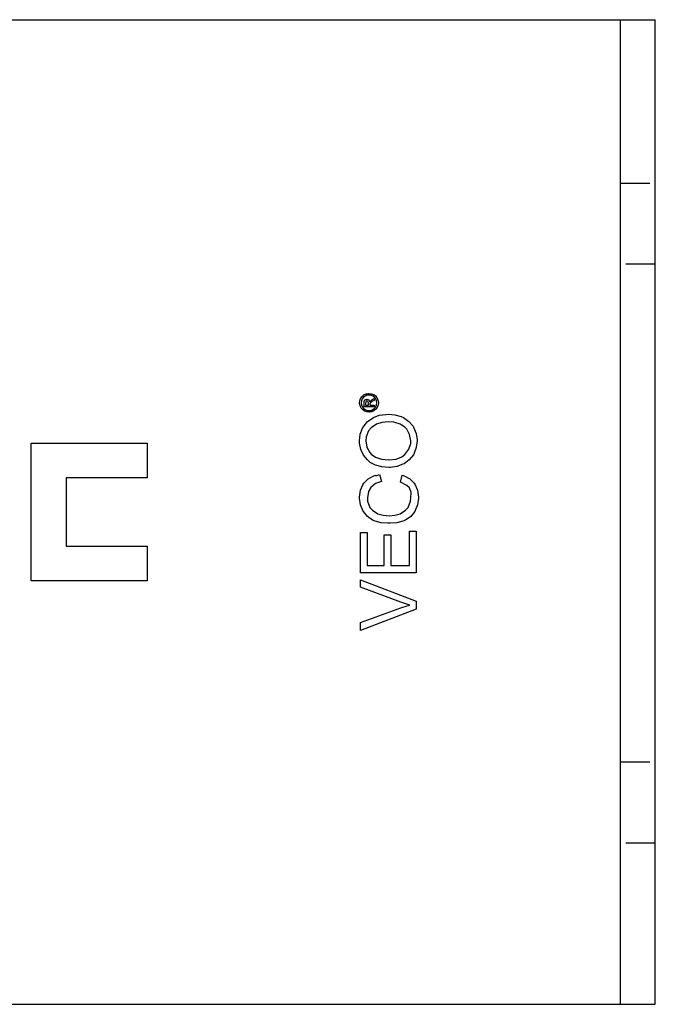
# Model space of a CAD drawing. Units: millimetres. Extents: x 1195 to 1654, y -2043 to -1931.
# Drawn here: x 1240 to 1295, y -2043 to -1958 of the extents above; entities that cross this region are included whole.
import ezdxf

# ---------------------------------------------------------------- set-up
doc = ezdxf.new("R2010")
doc.units = ezdxf.units.MM
doc.header["$LTSCALE"] = 0.2
doc.linetypes.add('STRICHLINIE', pattern=[19.05, 12.7, -6.35])
doc.layers.add('GIP_Hidden', color=8, linetype='STRICHLINIE')
doc.layers.add('GIP_Visible', color=7, linetype='Continuous')

# ---------------------------------------------------------------- blocks, each defined once
blk = doc.blocks.new('VECO-A-L3-85-100_RL_1')
at = {"layer": 'GIP_Hidden'}
for points in [[(97, 70.9), (100, 70.9)], [(100, 63.9), (97, 63.9)], [(97, 20.918), (100, 20.918)], [(100, 13.918), (97, 13.918)]]:
    blk.add_lwpolyline(points, dxfattribs=at)
at = {"layer": 'GIP_Visible'}
for points in [[(0, 85), (97, 85)], [(97, 85), (100, 85)], [(97, 0), (97, 85)], [(100, 0), (100, 85)], [(75.256, 52.179), (75.331, 52.021), (75.331, 51.998), (75.376, 52.066), (75.519, 52.179), (75.549, 52.201), (75.722, 52.307), (75.722, 52.134), (75.587, 52.058), (75.414, 51.938), (75.384, 51.908), (75.353, 51.795), (75.353, 51.712), (75.722, 51.712), (75.722, 51.576), (74.849, 51.576), (74.849, 51.87), (74.864, 52.066), (74.872, 52.096), (74.962, 52.201), (75.082, 52.246), (75.248, 52.179)], [(46.104, 36.55), (46.104, 48.45)], [(46.104, 48.45), (56.104, 48.45)], [(56.104, 48.45), (56.104, 45.45)], [(49.104, 45.45), (49.104, 39.55)], [(56.104, 45.45), (49.104, 45.45)], [(49.104, 39.55), (56.104, 39.55)], [(56.104, 39.55), (56.104, 36.55)], [(56.104, 36.55), (46.104, 36.55)], [(0, 0), (97, 0)], [(97, 0), (100, 0)]]:
    blk.add_lwpolyline(points, dxfattribs=at)
for points in [[(74.488, 52.103), (74.548, 52.284), (74.571, 52.329), (74.676, 52.472), (74.811, 52.593), (74.864, 52.63), (75.037, 52.698), (75.218, 52.736), (75.271, 52.736), (75.451, 52.713), (75.625, 52.653), (75.677, 52.63), (75.828, 52.525), (75.941, 52.382), (75.978, 52.329), (76.046, 52.156), (76.084, 51.983), (76.084, 51.93), (76.061, 51.75), (76.001, 51.576), (75.978, 51.524), (75.865, 51.373), (75.73, 51.26), (75.677, 51.223), (75.504, 51.155), (75.323, 51.117), (75.271, 51.117), (75.098, 51.14), (74.924, 51.2), (74.864, 51.23), (74.721, 51.336), (74.601, 51.471), (74.571, 51.531), (74.495, 51.704), (74.465, 51.878), (74.465, 51.93)], [(74.623, 51.75), (74.683, 51.599), (74.796, 51.448), (74.932, 51.343), (75.105, 51.275), (75.271, 51.253), (75.451, 51.275), (75.609, 51.343), (75.752, 51.456), (75.858, 51.591), (75.926, 51.765), (75.948, 51.93), (75.926, 52.103), (75.858, 52.262), (75.745, 52.412), (75.609, 52.51), (75.436, 52.585), (75.271, 52.6), (75.098, 52.578), (74.932, 52.51), (74.789, 52.405), (74.683, 52.262), (74.616, 52.088), (74.601, 51.93)], [(75.233, 51.885), (75.195, 52.051), (75.098, 52.096), (75.03, 52.073), (74.985, 52.013), (74.97, 51.87), (74.97, 51.712), (75.233, 51.712)], [(74.507, 49.22), (74.714, 49.725), (74.783, 49.84), (75.105, 50.277), (75.564, 50.599), (75.656, 50.667), (76.161, 50.851), (76.736, 50.92), (76.943, 50.943), (77.517, 50.874), (78.045, 50.736), (78.252, 50.644), (78.712, 50.323), (79.079, 49.909), (79.125, 49.817), (79.332, 49.289), (79.424, 48.738), (79.424, 48.646), (79.355, 48.071), (79.171, 47.566), (79.102, 47.428), (78.735, 46.991), (78.298, 46.67), (78.206, 46.624), (77.678, 46.44), (77.126, 46.348), (77.011, 46.348), (76.391, 46.394), (75.84, 46.532), (75.38, 46.785), (75.128, 46.991), (74.783, 47.405), (74.553, 47.887), (74.461, 48.439), (74.461, 48.646)], [(75.036, 48.99), (74.99, 48.646), (75.082, 48.094), (75.357, 47.635), (75.472, 47.497), (75.84, 47.221), (76.345, 47.06), (76.989, 46.991), (77.011, 46.991), (77.609, 47.06), (78.114, 47.267), (78.367, 47.474), (78.712, 47.91), (78.872, 48.416), (78.872, 48.646), (78.781, 49.197), (78.528, 49.657), (78.367, 49.817), (77.953, 50.093), (77.425, 50.254), (76.943, 50.277), (76.368, 50.231), (75.909, 50.093), (75.449, 49.771), (75.242, 49.496)], [(74.53, 44.372), (74.737, 44.855), (74.829, 44.993), (75.196, 45.36), (75.702, 45.636), (75.863, 45.682), (75.873, 45.634), (76.184, 45.751), (76.345, 45.13), (75.84, 44.947), (75.426, 44.625), (75.219, 44.28), (75.128, 43.729), (75.15, 43.43), (75.357, 42.902), (75.564, 42.649), (76.024, 42.35), (76.506, 42.213), (77, 42.175), (77.494, 42.213), (77.976, 42.35), (78.436, 42.649), (78.643, 42.902), (78.85, 43.43), (78.872, 43.729), (78.92, 44.182), (78.758, 44.579), (78.528, 44.786), (77.999, 45.061), (78.137, 45.682), (78.298, 45.636), (78.804, 45.36), (79.171, 44.993), (79.263, 44.855), (79.47, 44.372), (79.539, 43.775), (79.539, 43.683), (79.47, 43.132), (79.263, 42.626), (79.217, 42.557), (78.872, 42.121), (78.413, 41.799), (78.206, 41.707), (77.678, 41.569), (77.103, 41.523), (76.897, 41.523), (76.322, 41.569), (75.794, 41.707), (75.587, 41.799), (75.128, 42.121), (74.783, 42.557), (74.737, 42.626), (74.53, 43.132), (74.461, 43.683), (74.461, 43.775)], [(79.332, 40.834), (79.332, 37.25), (74.53, 37.25), (74.53, 40.719), (75.105, 40.719), (75.105, 37.87), (76.575, 37.87), (76.575, 40.535), (77.149, 40.535), (77.149, 37.87), (78.781, 37.87), (78.781, 40.834)], [(79.332, 34.791), (79.332, 34.125), (74.53, 32.264), (74.53, 32.953), (78.022, 34.217), (78.574, 34.401), (78.804, 34.47), (78.275, 34.631), (78.022, 34.723), (74.53, 36.009), (74.53, 36.652)]]:
    blk.add_lwpolyline(points, close=True, dxfattribs=at)

msp = doc.modelspace()

# ---------------------------------------------------------------- block references
msp.add_blockref('VECO-A-L3-85-100_RL_1', (1194.903, -2042.798))

doc.saveas('drawing.dxf')
